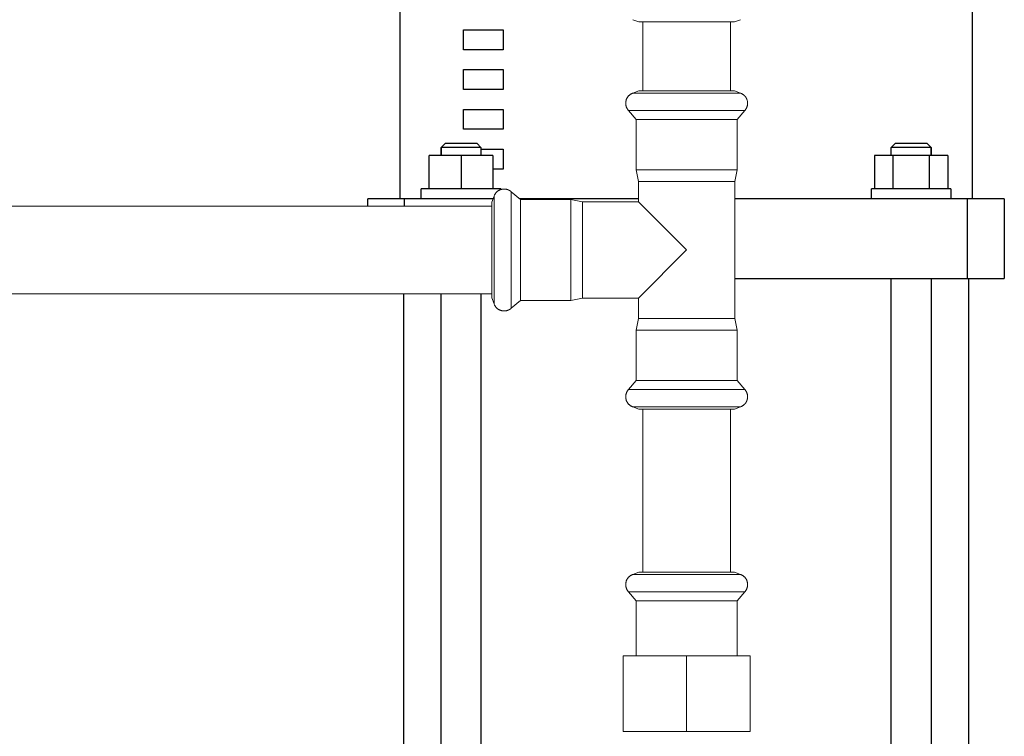
# Model space of a CAD drawing. Units: millimetres. Extents: x -1321 to 2479, y -2000 to 2801.
# Drawn here: x 283 to 530, y -1640 to -1460 of the extents above; entities that cross this region are included whole.
import ezdxf

# ---------------------------------------------------------------- set-up
doc = ezdxf.new("R2010")
doc.units = ezdxf.units.MM
doc.layers.add('Make2D$Visible$Curves$0', color=7, linetype='Continuous', lineweight=0, true_color=0xe6e6e6)
doc.layers.add('Make2D$Visible$Curves$1', color=7, linetype='Continuous', true_color=0x000000)
doc.layers.add('Make2D$Visible$Curves$3', color=7, linetype='Continuous', true_color=0x000000)

msp = doc.modelspace()

# ---------------------------------------------------------------- linework, layer by layer
at = {"layer": 'Make2D$Visible$Curves$0'}
for points in [[(438.35, -1460.69), (436.79, -1460.12)], [(463.89, -1460.12), (462.33, -1460.69)], [(438.35, -1460.69), (443.29, -1460.69)], [(439.34, -1460.69), (439.34, -1478)], [(443.29, -1460.69), (450.34, -1460.69)], [(450.34, -1460.69), (462.33, -1460.69)], [(461.34, -1478), (461.34, -1460.69)], [(435.01, -1481.11), (435.02, -1481.02), (435.02, -1480.93), (435.03, -1480.84), (435.04, -1480.75), (435.05, -1480.66), (435.07, -1480.57), (435.09, -1480.48), (435.11, -1480.39), (435.14, -1480.3), (435.17, -1480.21), (435.2, -1480.13), (435.24, -1480.04), (435.27, -1479.96), (435.31, -1479.88), (435.36, -1479.8), (435.4, -1479.72), (435.45, -1479.64), (435.5, -1479.56), (435.56, -1479.49), (435.61, -1479.42), (435.67, -1479.35), (435.73, -1479.28), (435.8, -1479.21), (435.86, -1479.15), (435.93, -1479.08), (436, -1479.03), (436.07, -1478.97), (436.14, -1478.91), (436.22, -1478.86), (436.3, -1478.81), (436.38, -1478.77), (436.46, -1478.72), (436.54, -1478.68), (436.62, -1478.64), (436.71, -1478.61), (436.79, -1478.57)], [(436.77, -1478.57), (440.76, -1478.57)], [(436.79, -1478.57), (438.35, -1478)], [(438.35, -1478), (460.04, -1478)], [(440.76, -1478.57), (450.34, -1478.57)], [(450.34, -1478.57), (459.92, -1478.57)], [(459.92, -1478.57), (461.35, -1478.57)], [(460.04, -1478), (462.33, -1478)], [(461.35, -1478.57), (463.91, -1478.57)], [(462.33, -1478), (463.89, -1478.57)], [(463.89, -1478.57), (463.99, -1478.62), (464.09, -1478.67), (464.19, -1478.72), (464.29, -1478.77), (464.38, -1478.82), (464.47, -1478.88), (464.55, -1478.94), (464.59, -1478.97), (464.63, -1479), (464.67, -1479.03), (464.71, -1479.06), (464.75, -1479.09), (464.79, -1479.13), (464.82, -1479.16), (464.86, -1479.19), (464.9, -1479.23), (464.93, -1479.26), (464.96, -1479.3), (465, -1479.33), (465.03, -1479.37), (465.06, -1479.41), (465.09, -1479.45), (465.12, -1479.48), (465.15, -1479.52), (465.18, -1479.56), (465.2, -1479.6), (465.23, -1479.64), (465.26, -1479.68), (465.28, -1479.73), (465.31, -1479.77), (465.33, -1479.81), (465.35, -1479.85), (465.37, -1479.9), (465.4, -1479.94), (465.42, -1479.99), (465.44, -1480.03), (465.45, -1480.08), (465.47, -1480.12), (465.49, -1480.17), (465.51, -1480.22), (465.52, -1480.27), (465.54, -1480.32), (465.55, -1480.37), (465.58, -1480.47), (465.6, -1480.57), (465.62, -1480.67), (465.63, -1480.78), (465.65, -1480.89), (465.66, -1481), (465.66, -1481.11)], [(435.7, -1482.91), (435.66, -1482.86), (435.62, -1482.82), (435.58, -1482.77), (435.54, -1482.72), (435.51, -1482.66), (435.47, -1482.61), (435.44, -1482.56), (435.41, -1482.51), (435.38, -1482.46), (435.35, -1482.4), (435.32, -1482.35), (435.29, -1482.3), (435.26, -1482.24), (435.24, -1482.19), (435.22, -1482.13), (435.19, -1482.08), (435.17, -1482.02), (435.15, -1481.96), (435.13, -1481.91), (435.12, -1481.85), (435.1, -1481.79), (435.09, -1481.73), (435.07, -1481.67), (435.06, -1481.61), (435.05, -1481.55), (435.04, -1481.49), (435.03, -1481.43), (435.03, -1481.37), (435.02, -1481.3), (435.02, -1481.24), (435.02, -1481.18), (435.01, -1481.11)], [(465.66, -1481.11), (465.66, -1481.18), (465.66, -1481.24), (465.66, -1481.3), (465.65, -1481.37), (465.64, -1481.43), (465.64, -1481.49), (465.63, -1481.55), (465.62, -1481.61), (465.61, -1481.67), (465.59, -1481.73), (465.58, -1481.79), (465.56, -1481.85), (465.55, -1481.91), (465.53, -1481.96), (465.51, -1482.02), (465.49, -1482.08), (465.46, -1482.13), (465.44, -1482.19), (465.42, -1482.24), (465.39, -1482.3), (465.36, -1482.35), (465.33, -1482.4), (465.3, -1482.46), (465.27, -1482.51), (465.24, -1482.56), (465.21, -1482.61), (465.17, -1482.66), (465.14, -1482.72), (465.1, -1482.77), (465.06, -1482.82), (465.02, -1482.86), (464.98, -1482.91)], [(437.64, -1485.22), (435.7, -1482.91)], [(435.7, -1482.91), (450.34, -1482.91)], [(437.64, -1497.89), (437.64, -1485.22)], [(437.64, -1485.22), (460.61, -1485.22)], [(450.34, -1482.91), (462.18, -1482.91)], [(460.61, -1485.22), (463.04, -1485.22)], [(462.18, -1482.91), (464.98, -1482.91)], [(464.98, -1482.91), (463.04, -1485.22)], [(463.04, -1485.22), (463.04, -1497.89)], [(438.24, -1500.8), (437.64, -1497.89)], [(437.64, -1497.89), (460.61, -1497.89)], [(460.61, -1497.89), (463.04, -1497.89)], [(463.04, -1497.89), (462.44, -1500.8)], [(438.24, -1500.8), (460.13, -1500.8)], [(438.24, -1505.9), (438.24, -1500.8)], [(460.13, -1500.8), (462.44, -1500.8)], [(462.44, -1500.8), (462.44, -1535.2)], [(401.34, -1506.02), (401.91, -1504.46)], [(401.91, -1504.46), (401.95, -1504.35), (402, -1504.25), (402.05, -1504.15), (402.1, -1504.06), (402.16, -1503.97), (402.21, -1503.88), (402.27, -1503.79), (402.3, -1503.75), (402.33, -1503.71), (402.36, -1503.67), (402.4, -1503.63), (402.43, -1503.59), (402.46, -1503.56), (402.49, -1503.52), (402.53, -1503.48), (402.56, -1503.45), (402.6, -1503.41), (402.63, -1503.38), (402.67, -1503.35), (402.71, -1503.32), (402.74, -1503.28), (402.78, -1503.25), (402.82, -1503.22), (402.86, -1503.2), (402.9, -1503.17), (402.94, -1503.14), (402.98, -1503.11), (403.02, -1503.09), (403.06, -1503.06), (403.1, -1503.04), (403.15, -1503.02), (403.19, -1502.99), (403.23, -1502.97), (403.28, -1502.95), (403.32, -1502.93), (403.37, -1502.91), (403.41, -1502.89), (403.46, -1502.87), (403.51, -1502.86), (403.55, -1502.84), (403.6, -1502.82), (403.65, -1502.81), (403.7, -1502.79), (403.8, -1502.77), (403.9, -1502.75), (404.01, -1502.73), (404.11, -1502.71), (404.22, -1502.7), (404.33, -1502.69), (404.45, -1502.68)], [(401.91, -1507), (401.91, -1504.43)], [(404.45, -1502.68), (404.51, -1502.68), (404.58, -1502.68), (404.64, -1502.69), (404.7, -1502.69), (404.76, -1502.7), (404.82, -1502.71), (404.88, -1502.72), (404.95, -1502.73), (405.01, -1502.74), (405.06, -1502.75), (405.12, -1502.77), (405.18, -1502.78), (405.24, -1502.8), (405.3, -1502.82), (405.35, -1502.84), (405.41, -1502.86), (405.47, -1502.88), (405.52, -1502.9), (405.58, -1502.93), (405.63, -1502.95), (405.69, -1502.98), (405.74, -1503.01), (405.79, -1503.04), (405.85, -1503.07), (405.9, -1503.1), (405.95, -1503.14), (406, -1503.17), (406.05, -1503.21), (406.1, -1503.25), (406.15, -1503.29), (406.2, -1503.33), (406.25, -1503.37)], [(406.25, -1503.37), (408.56, -1505.3)], [(406.25, -1506.16), (406.25, -1503.37)], [(201.34, -1507), (401.34, -1507)], [(401.34, -1508.31), (401.34, -1506.02)], [(401.91, -1508.42), (401.91, -1507)], [(406.25, -1532.64), (406.25, -1506.16)], [(408.56, -1505.3), (421.22, -1505.3)], [(408.56, -1507.73), (408.56, -1505.3)], [(421.22, -1505.3), (424.14, -1505.9)], [(421.22, -1507.73), (421.22, -1505.3)], [(424.14, -1505.9), (438.24, -1505.9)], [(424.14, -1508.22), (424.14, -1505.9)], [(438.24, -1505.9), (450.34, -1518)], [(401.34, -1529.99), (401.34, -1508.31)], [(401.91, -1518), (401.91, -1508.42)], [(408.56, -1530.7), (408.56, -1507.73)], [(421.22, -1530.7), (421.22, -1507.73)], [(424.14, -1530.1), (424.14, -1508.22)], [(401.91, -1527.59), (401.91, -1518)], [(450.34, -1518), (438.24, -1530.1)], [(401.34, -1529), (201.34, -1529)], [(401.91, -1531.58), (401.91, -1527.59)], [(401.91, -1531.55), (401.34, -1529.99)], [(404.45, -1533.33), (404.33, -1533.32), (404.22, -1533.31), (404.11, -1533.3), (404.01, -1533.28), (403.9, -1533.26), (403.8, -1533.24), (403.7, -1533.22), (403.65, -1533.2), (403.6, -1533.19), (403.55, -1533.17), (403.51, -1533.15), (403.46, -1533.14), (403.41, -1533.12), (403.37, -1533.1), (403.32, -1533.08), (403.28, -1533.06), (403.23, -1533.04), (403.19, -1533.02), (403.15, -1532.99), (403.1, -1532.97), (403.06, -1532.95), (403.02, -1532.92), (402.98, -1532.9), (402.94, -1532.87), (402.9, -1532.84), (402.86, -1532.81), (402.82, -1532.79), (402.78, -1532.76), (402.74, -1532.73), (402.71, -1532.69), (402.67, -1532.66), (402.63, -1532.63), (402.6, -1532.6), (402.56, -1532.56), (402.53, -1532.53), (402.49, -1532.49), (402.46, -1532.45), (402.43, -1532.42), (402.4, -1532.38), (402.36, -1532.34), (402.33, -1532.3), (402.3, -1532.26), (402.27, -1532.22), (402.21, -1532.13), (402.16, -1532.04), (402.1, -1531.95), (402.05, -1531.86), (402, -1531.76), (401.95, -1531.66), (401.91, -1531.55)], [(408.56, -1530.7), (406.25, -1532.64)], [(421.22, -1530.7), (408.56, -1530.7)], [(424.14, -1530.1), (421.22, -1530.7)], [(438.24, -1530.1), (424.14, -1530.1)], [(438.24, -1535.2), (438.24, -1530.1)], [(406.25, -1532.64), (406.2, -1532.68), (406.15, -1532.72), (406.1, -1532.76), (406.05, -1532.8), (406, -1532.84), (405.95, -1532.87), (405.9, -1532.91), (405.85, -1532.94), (405.79, -1532.97), (405.74, -1533), (405.69, -1533.03), (405.63, -1533.06), (405.58, -1533.08), (405.52, -1533.11), (405.47, -1533.13), (405.41, -1533.15), (405.35, -1533.17), (405.3, -1533.19), (405.24, -1533.21), (405.18, -1533.23), (405.12, -1533.24), (405.06, -1533.26), (405.01, -1533.27), (404.95, -1533.28), (404.88, -1533.29), (404.82, -1533.3), (404.76, -1533.31), (404.7, -1533.32), (404.64, -1533.32), (404.58, -1533.33), (404.51, -1533.33), (404.45, -1533.33)], [(437.64, -1538.12), (438.24, -1535.2)], [(438.24, -1535.2), (460.13, -1535.2)], [(460.13, -1535.2), (462.44, -1535.2)], [(462.44, -1535.2), (463.04, -1538.12)], [(437.64, -1550.79), (437.64, -1538.12)], [(437.64, -1538.12), (460.61, -1538.12)], [(460.61, -1538.12), (463.04, -1538.12)], [(463.04, -1538.12), (463.04, -1550.79)], [(435.7, -1553.1), (437.64, -1550.79)], [(437.64, -1550.79), (460.61, -1550.79)], [(460.61, -1550.79), (463.04, -1550.79)], [(463.04, -1550.79), (464.98, -1553.1)], [(435.01, -1554.9), (435.02, -1554.8), (435.02, -1554.71), (435.03, -1554.62), (435.04, -1554.52), (435.06, -1554.43), (435.07, -1554.34), (435.09, -1554.25), (435.12, -1554.16), (435.15, -1554.07), (435.18, -1553.98), (435.21, -1553.89), (435.25, -1553.8), (435.29, -1553.72), (435.33, -1553.63), (435.37, -1553.55), (435.42, -1553.47), (435.47, -1553.39), (435.53, -1553.32), (435.58, -1553.24), (435.64, -1553.17), (435.7, -1553.1)], [(435.7, -1553.1), (450.34, -1553.1)], [(450.34, -1553.1), (462.18, -1553.1)], [(462.18, -1553.1), (464.98, -1553.1)], [(464.98, -1553.1), (465.02, -1553.15), (465.06, -1553.19), (465.1, -1553.24), (465.14, -1553.29), (465.17, -1553.35), (465.21, -1553.4), (465.24, -1553.45), (465.27, -1553.5), (465.3, -1553.55), (465.33, -1553.61), (465.36, -1553.66), (465.39, -1553.71), (465.42, -1553.77), (465.44, -1553.82), (465.46, -1553.88), (465.49, -1553.93), (465.51, -1553.99), (465.53, -1554.05), (465.55, -1554.1), (465.56, -1554.16), (465.58, -1554.22), (465.59, -1554.28), (465.61, -1554.34), (465.62, -1554.4), (465.63, -1554.46), (465.64, -1554.52), (465.64, -1554.58), (465.65, -1554.64), (465.66, -1554.71), (465.66, -1554.77), (465.66, -1554.83), (465.66, -1554.9)], [(435.01, -1554.9), (435.02, -1554.99), (435.02, -1555.08), (435.03, -1555.17), (435.04, -1555.26), (435.05, -1555.35), (435.07, -1555.44), (435.09, -1555.53), (435.11, -1555.62), (435.14, -1555.71), (435.17, -1555.8), (435.2, -1555.88), (435.24, -1555.97), (435.27, -1556.05), (435.31, -1556.13), (435.36, -1556.21), (435.4, -1556.29), (435.45, -1556.37), (435.5, -1556.45), (435.56, -1556.52), (435.61, -1556.59), (435.67, -1556.66), (435.73, -1556.73), (435.8, -1556.8), (435.86, -1556.86), (435.93, -1556.92), (436, -1556.98), (436.07, -1557.04), (436.14, -1557.1), (436.22, -1557.15), (436.3, -1557.2), (436.38, -1557.24), (436.46, -1557.29), (436.54, -1557.33), (436.62, -1557.37), (436.71, -1557.4), (436.79, -1557.44)], [(465.66, -1554.9), (465.66, -1555.01), (465.65, -1555.12), (465.63, -1555.23), (465.62, -1555.34), (465.6, -1555.44), (465.58, -1555.54), (465.55, -1555.64), (465.54, -1555.69), (465.52, -1555.74), (465.51, -1555.79), (465.49, -1555.84), (465.47, -1555.89), (465.45, -1555.93), (465.44, -1555.98), (465.42, -1556.02), (465.4, -1556.07), (465.37, -1556.11), (465.35, -1556.16), (465.33, -1556.2), (465.31, -1556.24), (465.28, -1556.28), (465.26, -1556.33), (465.23, -1556.37), (465.2, -1556.41), (465.18, -1556.45), (465.15, -1556.49), (465.12, -1556.53), (465.09, -1556.56), (465.06, -1556.6), (465.03, -1556.64), (465, -1556.68), (464.96, -1556.71), (464.93, -1556.75), (464.9, -1556.78), (464.86, -1556.82), (464.82, -1556.85), (464.79, -1556.88), (464.75, -1556.92), (464.71, -1556.95), (464.67, -1556.98), (464.63, -1557.01), (464.59, -1557.04), (464.55, -1557.07), (464.47, -1557.13), (464.38, -1557.19), (464.29, -1557.24), (464.19, -1557.29), (464.09, -1557.34), (463.99, -1557.39), (463.89, -1557.44)], [(436.77, -1557.44), (440.76, -1557.44)], [(438.35, -1558), (436.79, -1557.44)], [(438.35, -1558), (460.04, -1558)], [(439.34, -1558), (439.34, -1598.99)], [(440.76, -1557.44), (450.34, -1557.44)], [(450.34, -1557.44), (459.92, -1557.44)], [(459.92, -1557.44), (461.35, -1557.44)], [(460.04, -1558), (462.33, -1558)], [(461.34, -1598.99), (461.34, -1558)], [(461.35, -1557.44), (463.91, -1557.44)], [(463.89, -1557.44), (462.33, -1558)], [(436.79, -1599.56), (438.35, -1598.99)], [(450.34, -1598.99), (438.35, -1598.99)], [(457.39, -1598.99), (450.34, -1598.99)], [(462.33, -1598.99), (457.39, -1598.99)], [(462.33, -1598.99), (463.89, -1599.56)], [(435.01, -1602.1), (435.02, -1602), (435.02, -1601.91), (435.03, -1601.82), (435.04, -1601.73), (435.05, -1601.64), (435.07, -1601.55), (435.09, -1601.46), (435.11, -1601.37), (435.14, -1601.28), (435.17, -1601.2), (435.2, -1601.11), (435.24, -1601.03), (435.27, -1600.94), (435.31, -1600.86), (435.36, -1600.78), (435.4, -1600.7), (435.45, -1600.62), (435.5, -1600.55), (435.56, -1600.47), (435.61, -1600.4), (435.67, -1600.33), (435.73, -1600.26), (435.8, -1600.19), (435.86, -1600.13), (435.93, -1600.07), (436, -1600.01), (436.07, -1599.95), (436.14, -1599.9), (436.22, -1599.85), (436.3, -1599.8), (436.38, -1599.75), (436.46, -1599.71), (436.54, -1599.66), (436.62, -1599.63), (436.71, -1599.59), (436.79, -1599.56)], [(440.76, -1599.56), (436.79, -1599.56)], [(450.34, -1599.56), (440.76, -1599.56)], [(442.38, -1599.56), (442.35, -1599.57)], [(458.34, -1599.56), (450.34, -1599.56)], [(459.92, -1599.56), (458.34, -1599.56)], [(463.89, -1599.56), (459.92, -1599.56)], [(465.66, -1602.1), (465.66, -1602), (465.66, -1601.91), (465.65, -1601.82), (465.64, -1601.73), (465.63, -1601.64), (465.61, -1601.55), (465.59, -1601.46), (465.57, -1601.37), (465.54, -1601.28), (465.51, -1601.2), (465.48, -1601.11), (465.44, -1601.03), (465.41, -1600.94), (465.37, -1600.86), (465.32, -1600.78), (465.28, -1600.7), (465.23, -1600.62), (465.18, -1600.55), (465.12, -1600.47), (465.07, -1600.4), (465.01, -1600.33), (464.95, -1600.26), (464.88, -1600.19), (464.82, -1600.13), (464.75, -1600.07), (464.68, -1600.01), (464.61, -1599.95), (464.54, -1599.9), (464.46, -1599.85), (464.38, -1599.8), (464.3, -1599.75), (464.22, -1599.71), (464.14, -1599.66), (464.06, -1599.63), (463.97, -1599.59), (463.89, -1599.56)], [(435.01, -1602.1), (435.02, -1602.19), (435.02, -1602.28), (435.03, -1602.38), (435.04, -1602.47), (435.06, -1602.56), (435.07, -1602.66), (435.09, -1602.75), (435.12, -1602.84), (435.15, -1602.93), (435.18, -1603.02), (435.21, -1603.1), (435.25, -1603.19), (435.29, -1603.28), (435.33, -1603.36), (435.37, -1603.44), (435.42, -1603.52), (435.47, -1603.6), (435.53, -1603.68), (435.58, -1603.75), (435.64, -1603.83), (435.7, -1603.9)], [(437.64, -1606.2), (435.7, -1603.9)], [(450.34, -1603.9), (435.7, -1603.9)], [(458.94, -1603.9), (450.34, -1603.9)], [(464.98, -1603.9), (458.94, -1603.9)], [(464.98, -1603.9), (463.04, -1606.2)], [(464.98, -1603.9), (465.04, -1603.83), (465.1, -1603.75), (465.15, -1603.68), (465.21, -1603.6), (465.26, -1603.52), (465.31, -1603.44), (465.35, -1603.36), (465.39, -1603.28), (465.43, -1603.19), (465.47, -1603.1), (465.5, -1603.02), (465.53, -1602.93), (465.56, -1602.84), (465.59, -1602.75), (465.61, -1602.66), (465.62, -1602.56), (465.64, -1602.47), (465.65, -1602.38), (465.66, -1602.28), (465.66, -1602.19), (465.66, -1602.1)], [(437.64, -1619.99), (437.64, -1606.2)], [(450.34, -1606.2), (437.64, -1606.2)], [(457.8, -1606.2), (450.34, -1606.2)], [(463.04, -1606.2), (457.8, -1606.2)], [(463.04, -1606.2), (463.04, -1619.99)], [(434.34, -1619.99), (434.34, -1638.99)], [(434.34, -1619.99), (450.34, -1619.99)], [(450.34, -1638.99), (450.34, -1619.99)], [(450.34, -1619.99), (466.34, -1619.99)], [(466.34, -1619.99), (466.34, -1638.99)], [(450.34, -1638.99), (434.34, -1638.99)], [(466.34, -1638.99), (450.34, -1638.99)]]:
    msp.add_lwpolyline(points, dxfattribs=at)
at = {"layer": 'Make2D$Visible$Curves$1', "color": 251, "true_color": 0x545454}
for points in [[(370.2, -1507), (370.2, -1505.17)], [(379.43, -1505.17), (370.2, -1505.17)], [(379.43, -1507), (379.43, -1505.17)], [(394.95, -1505.17), (379.43, -1505.17)], [(401.65, -1505.17), (394.95, -1505.17)], [(438.24, -1505.17), (408.4, -1505.17)], [(505.45, -1505.17), (462.44, -1505.17)], [(520.97, -1505.17), (505.45, -1505.17)], [(520.97, -1525.17), (520.97, -1505.17)], [(530.2, -1505.17), (520.97, -1505.17)], [(530.2, -1505.17), (530.2, -1525.17)], [(462.44, -1525.17), (505.45, -1525.17)], [(505.45, -1525.17), (520.97, -1525.17)], [(520.97, -1525.17), (530.2, -1525.17)]]:
    msp.add_lwpolyline(points, dxfattribs=at)
at = {"layer": 'Make2D$Visible$Curves$3', "color": 9, "true_color": 0xbbbbbb}
for points in [[(378.2, -1395.17), (378.2, -1505.17)], [(522.2, -1505.17), (522.2, -1420.69)], [(394.2, -1467.67), (394.2, -1462.67)], [(394.2, -1462.67), (404.2, -1462.67)], [(404.2, -1462.67), (404.2, -1467.67)], [(404.2, -1467.67), (394.2, -1467.67)], [(394.2, -1477.67), (394.2, -1472.67)], [(394.2, -1472.67), (404.2, -1472.67)], [(404.2, -1472.67), (404.2, -1477.67)], [(404.2, -1477.67), (394.2, -1477.67)], [(394.2, -1487.67), (394.2, -1482.67)], [(394.2, -1482.67), (404.2, -1482.67)], [(404.2, -1482.67), (404.2, -1487.67)], [(404.2, -1487.67), (394.2, -1487.67)], [(388.63, -1492.27), (389.63, -1491.27)], [(388.63, -1494.27), (388.63, -1492.27)], [(393.63, -1492.27), (388.63, -1492.27)], [(388.64, -1492.26), (388.64, -1494.27)], [(393.63, -1491.27), (389.63, -1491.27)], [(397.63, -1491.27), (393.63, -1491.27)], [(398.63, -1492.27), (393.63, -1492.27)], [(397.63, -1491.27), (398.63, -1492.27)], [(398.63, -1492.27), (398.63, -1494.27)], [(398.63, -1492.67), (404.2, -1492.67)], [(404.2, -1492.67), (404.2, -1497.67)], [(501.77, -1492.27), (502.77, -1491.27)], [(511.77, -1492.27), (501.77, -1492.27)], [(501.77, -1494.27), (501.77, -1492.27)], [(510.77, -1491.27), (502.77, -1491.27)], [(510.77, -1491.27), (511.77, -1492.27)], [(511.76, -1492.26), (511.76, -1494.27)], [(511.77, -1492.27), (511.77, -1494.27)], [(385.63, -1502.67), (385.63, -1494.27)], [(393.63, -1494.27), (385.63, -1494.27)], [(393.63, -1494.27), (393.63, -1502.67)], [(401.63, -1494.27), (393.63, -1494.27)], [(401.63, -1494.27), (401.63, -1502.67)], [(502.15, -1494.27), (497.53, -1494.27)], [(497.53, -1494.27), (497.53, -1502.67)], [(511.39, -1494.27), (502.15, -1494.27)], [(502.15, -1494.27), (502.15, -1502.67)], [(511.39, -1502.67), (511.39, -1494.27)], [(516.01, -1494.27), (511.39, -1494.27)], [(516.01, -1494.27), (516.01, -1502.67)], [(404.2, -1497.67), (401.63, -1497.67)], [(383.63, -1505.17), (383.63, -1502.67)], [(403.63, -1502.67), (383.63, -1502.67)], [(403.63, -1502.67), (403.63, -1502.81)], [(496.77, -1505.17), (496.77, -1502.67)], [(516.77, -1502.67), (496.77, -1502.67)], [(516.77, -1502.67), (516.77, -1505.17)], [(501.77, -1745.14), (501.77, -1525.17)], [(511.77, -1525.17), (511.77, -1741.64)], [(521.2, -1525.17), (521.2, -1721.64)], [(379.2, -1751.17), (379.2, -1529)], [(388.63, -1783.12), (388.63, -1529)], [(398.63, -1529), (398.63, -1783.12)]]:
    msp.add_lwpolyline(points, dxfattribs=at)

doc.saveas('drawing.dxf')
